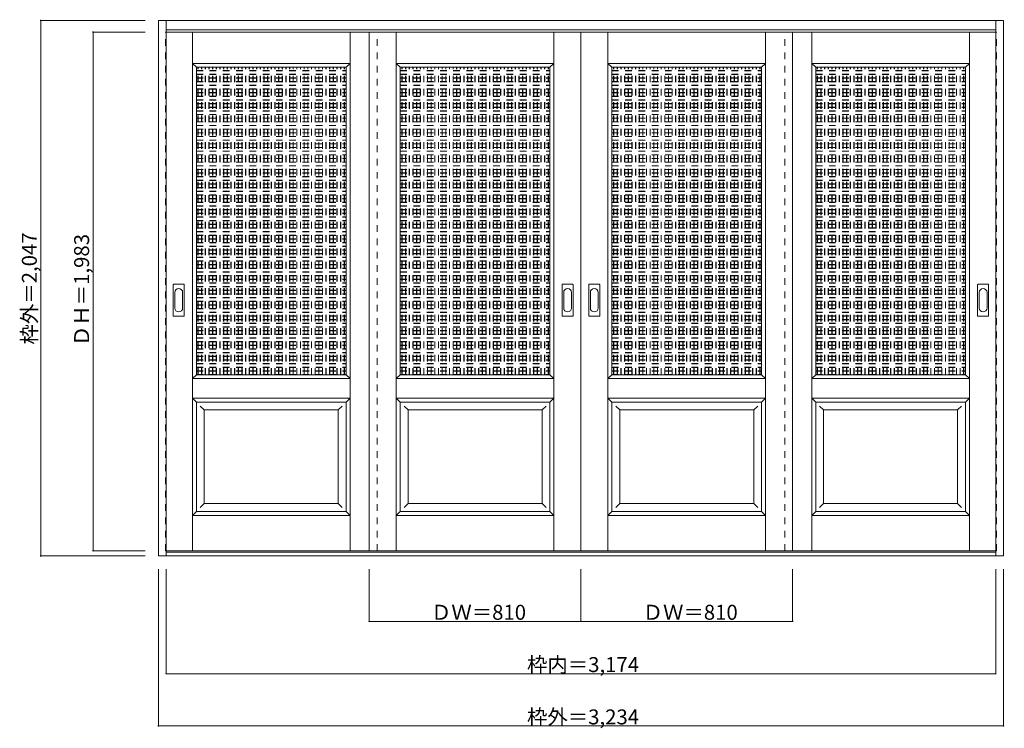
# Model space of a CAD drawing. Units: millimetres. Extents: x -2069 to 1699, y -1522 to 1187.
import ezdxf

# ---------------------------------------------------------------- set-up
doc = ezdxf.new("R2010")
doc.units = ezdxf.units.MM
doc.header["$LTSCALE"] = 30
doc.linetypes.add('JWW_DASHED1', pattern=[1.693333, 0.846667, -0.846667])
doc.layers.add('0-0', color=7, linetype='Continuous')
doc.layers.add('寸法', color=7, linetype='Continuous')

msp = doc.modelspace()

# ---------------------------------------------------------------- linework, layer by layer
at = {"layer": '0-0', "color": 92, "linetype": 'Continuous', "lineweight": 13}
for p, q in [((-1538.2, 1184), (1695.8, 1184)), ((-1538.2, -863), (-1538.2, 1184)), ((-1508.2, -863), (-1508.2, 1184)), ((1665.8, -863), (1665.8, 1184)), ((1695.8, -863), (1695.8, 1184)), ((-1508.2, 1148), (1665.8, 1148)), ((-1508.2, 1140), (78.8, 1140)), ((-731.2, -843), (-731.2, 1140)), ((78.8, -843), (78.8, 1140)), ((1665.8, 1140), (78.8, 1140)), ((888.8, -843), (888.8, 1140)), ((-1392.7, 1005), (-819.7, 1005)), ((-1392.7, -170), (-1392.7, 1005)), ((-819.7, -170), (-819.7, 1005)), ((-612.7, 1005), (-39.7, 1005)), ((-612.7, -170), (-612.7, 1005)), ((-39.7, -170), (-39.7, 1005)), ((197.3, 1005), (770.3, 1005)), ((197.3, -170), (197.3, 1005)), ((770.3, -170), (770.3, 1005)), ((977.3, 1005), (1550.3, 1005)), ((977.3, -170), (977.3, 1005)), ((1550.3, -170), (1550.3, 1005)), ((-1481.2, 55), (-1481.2, 174)), ((-1440.7, 175.5), (-1479.7, 175.5)), ((-1439.2, 55), (-1439.2, 174)), ((6.8, 55), (6.8, 174)), ((47.3, 175.5), (8.3, 175.5)), ((48.8, 55), (48.8, 174)), ((108.8, 55), (108.8, 174)), ((149.3, 175.5), (110.3, 175.5)), ((150.8, 55), (150.8, 174)), ((1596.8, 55), (1596.8, 174)), ((1637.3, 175.5), (1598.3, 175.5)), ((1638.8, 55), (1638.8, 174)), ((-1479.7, 53.5), (-1440.7, 53.5)), ((8.3, 53.5), (47.3, 53.5)), ((110.3, 53.5), (149.3, 53.5)), ((1598.3, 53.5), (1637.3, 53.5)), ((-1392.7, -170), (-819.7, -170)), ((-612.7, -170), (-39.7, -170)), ((197.3, -170), (770.3, -170)), ((977.3, -170), (1550.3, -170)), ((-1392.7, -275), (-819.7, -275)), ((-1392.7, -693), (-1392.7, -275)), ((-819.7, -693), (-819.7, -275)), ((-612.7, -275), (-39.7, -275)), ((-612.7, -693), (-612.7, -275)), ((-39.7, -693), (-39.7, -275)), ((197.3, -275), (770.3, -275)), ((197.3, -693), (197.3, -275)), ((770.3, -693), (770.3, -275)), ((977.3, -275), (1550.3, -275)), ((977.3, -693), (977.3, -275)), ((1550.3, -693), (1550.3, -275)), ((-1392.7, -693), (-819.7, -693)), ((-612.7, -693), (-39.7, -693)), ((197.3, -693), (770.3, -693)), ((977.3, -693), (1550.3, -693)), ((1695.8, -863), (-1538.2, -863)), ((-1508.2, -843), (78.8, -843)), ((1665.8, -848), (-1508.2, -848)), ((1665.8, -843), (78.8, -843))]:
    msp.add_line(p, q, dxfattribs=at)
at = {"layer": '0-0', "color": 120, "linetype": 'JWW_DASHED1', "lineweight": 5}
for p, q in [((-1511.2, -843), (-1511.2, 1140)), ((-1511.2, 1140), (-1508.2, 1140)), ((-701.2, -843), (-701.2, 1140)), ((858.8, -843), (858.8, 1140)), ((1668.8, 1140), (1665.8, 1140)), ((1668.8, -843), (1668.8, 1140)), ((-1392.7, 993), (-819.7, 993)), ((-1392.7, 992), (-819.7, 992)), ((-1386.7, -170), (-1386.7, 1005)), ((-1385.7, -170), (-1385.7, 1005)), ((-1372.7, -170), (-1372.7, 1005)), ((-1371.7, -170), (-1371.7, 1005)), ((-1358.7, -170), (-1358.7, 1005)), ((-1357.7, -170), (-1357.7, 1005)), ((-1344.7, -170), (-1344.7, 1005)), ((-1343.7, -170), (-1343.7, 1005)), ((-1330.7, -170), (-1330.7, 1005)), ((-1329.7, -170), (-1329.7, 1005)), ((-1316.7, -170), (-1316.7, 1005)), ((-1315.7, -170), (-1315.7, 1005)), ((-1302.7, -170), (-1302.7, 1005)), ((-1301.7, -170), (-1301.7, 1005)), ((-1288.7, -170), (-1288.7, 1005)), ((-1287.7, -170), (-1287.7, 1005)), ((-1274.7, -170), (-1274.7, 1005)), ((-1273.7, -170), (-1273.7, 1005)), ((-1260.7, -170), (-1260.7, 1005)), ((-1259.7, -170), (-1259.7, 1005)), ((-1246.7, -170), (-1246.7, 1005)), ((-1245.7, -170), (-1245.7, 1005)), ((-1232.7, -170), (-1232.7, 1005)), ((-1231.7, -170), (-1231.7, 1005)), ((-1218.7, -170), (-1218.7, 1005)), ((-1217.7, -170), (-1217.7, 1005)), ((-1204.7, -170), (-1204.7, 1005)), ((-1203.7, -170), (-1203.7, 1005)), ((-1190.7, -170), (-1190.7, 1005)), ((-1189.7, -170), (-1189.7, 1005)), ((-1176.7, -170), (-1176.7, 1005)), ((-1175.7, -170), (-1175.7, 1005)), ((-1162.7, -170), (-1162.7, 1005)), ((-1161.7, -170), (-1161.7, 1005)), ((-1148.7, -170), (-1148.7, 1005)), ((-1147.7, -170), (-1147.7, 1005)), ((-1134.7, -170), (-1134.7, 1005)), ((-1133.7, -170), (-1133.7, 1005)), ((-1120.7, -170), (-1120.7, 1005)), ((-1119.7, -170), (-1119.7, 1005)), ((-1106.7, -170), (-1106.7, 1005)), ((-1105.7, -170), (-1105.7, 1005)), ((-1092.7, -170), (-1092.7, 1005)), ((-1091.7, -170), (-1091.7, 1005)), ((-1078.7, -170), (-1078.7, 1005)), ((-1077.7, -170), (-1077.7, 1005)), ((-1064.7, -170), (-1064.7, 1005)), ((-1063.7, -170), (-1063.7, 1005)), ((-1050.7, -170), (-1050.7, 1005)), ((-1049.7, -170), (-1049.7, 1005)), ((-1036.7, -170), (-1036.7, 1005)), ((-1035.7, -170), (-1035.7, 1005)), ((-1022.7, -170), (-1022.7, 1005)), ((-1021.7, -170), (-1021.7, 1005)), ((-1008.7, -170), (-1008.7, 1005)), ((-1007.7, -170), (-1007.7, 1005)), ((-994.7, -170), (-994.7, 1005)), ((-993.7, -170), (-993.7, 1005)), ((-980.7, -170), (-980.7, 1005)), ((-979.7, -170), (-979.7, 1005)), ((-966.7, -170), (-966.7, 1005)), ((-965.7, -170), (-965.7, 1005)), ((-952.7, -170), (-952.7, 1005)), ((-951.7, -170), (-951.7, 1005)), ((-938.7, -170), (-938.7, 1005)), ((-937.7, -170), (-937.7, 1005)), ((-924.7, -170), (-924.7, 1005)), ((-923.7, -170), (-923.7, 1005)), ((-910.7, -170), (-910.7, 1005)), ((-909.7, -170), (-909.7, 1005)), ((-896.7, -170), (-896.7, 1005)), ((-895.7, -170), (-895.7, 1005)), ((-882.7, -170), (-882.7, 1005)), ((-881.7, -170), (-881.7, 1005)), ((-868.7, -170), (-868.7, 1005)), ((-867.7, -170), (-867.7, 1005)), ((-854.7, -170), (-854.7, 1005)), ((-853.7, -170), (-853.7, 1005)), ((-840.7, -170), (-840.7, 1005)), ((-839.7, -170), (-839.7, 1005)), ((-826.7, -170), (-826.7, 1005)), ((-825.7, -170), (-825.7, 1005)), ((-612.7, 993), (-39.7, 993)), ((-612.7, 992), (-39.7, 992)), ((-606.7, -170), (-606.7, 1005)), ((-605.7, -170), (-605.7, 1005)), ((-592.7, -170), (-592.7, 1005)), ((-591.7, -170), (-591.7, 1005)), ((-578.7, -170), (-578.7, 1005)), ((-577.7, -170), (-577.7, 1005)), ((-564.7, -170), (-564.7, 1005)), ((-563.7, -170), (-563.7, 1005)), ((-550.7, -170), (-550.7, 1005)), ((-549.7, -170), (-549.7, 1005)), ((-536.7, -170), (-536.7, 1005)), ((-535.7, -170), (-535.7, 1005)), ((-522.7, -170), (-522.7, 1005)), ((-521.7, -170), (-521.7, 1005)), ((-508.7, -170), (-508.7, 1005)), ((-507.7, -170), (-507.7, 1005)), ((-494.7, -170), (-494.7, 1005)), ((-493.7, -170), (-493.7, 1005)), ((-480.7, -170), (-480.7, 1005)), ((-479.7, -170), (-479.7, 1005)), ((-466.7, -170), (-466.7, 1005)), ((-465.7, -170), (-465.7, 1005)), ((-452.7, -170), (-452.7, 1005)), ((-451.7, -170), (-451.7, 1005)), ((-438.7, -170), (-438.7, 1005)), ((-437.7, -170), (-437.7, 1005)), ((-424.7, -170), (-424.7, 1005)), ((-423.7, -170), (-423.7, 1005)), ((-410.7, -170), (-410.7, 1005)), ((-409.7, -170), (-409.7, 1005)), ((-396.7, -170), (-396.7, 1005)), ((-395.7, -170), (-395.7, 1005)), ((-382.7, -170), (-382.7, 1005)), ((-381.7, -170), (-381.7, 1005)), ((-368.7, -170), (-368.7, 1005)), ((-367.7, -170), (-367.7, 1005)), ((-354.7, -170), (-354.7, 1005)), ((-353.7, -170), (-353.7, 1005)), ((-340.7, -170), (-340.7, 1005)), ((-339.7, -170), (-339.7, 1005)), ((-326.7, -170), (-326.7, 1005)), ((-325.7, -170), (-325.7, 1005)), ((-312.7, -170), (-312.7, 1005)), ((-311.7, -170), (-311.7, 1005)), ((-298.7, -170), (-298.7, 1005)), ((-297.7, -170), (-297.7, 1005)), ((-284.7, -170), (-284.7, 1005)), ((-283.7, -170), (-283.7, 1005)), ((-270.7, -170), (-270.7, 1005)), ((-269.7, -170), (-269.7, 1005)), ((-256.7, -170), (-256.7, 1005)), ((-255.7, -170), (-255.7, 1005)), ((-242.7, -170), (-242.7, 1005)), ((-241.7, -170), (-241.7, 1005)), ((-228.7, -170), (-228.7, 1005)), ((-227.7, -170), (-227.7, 1005)), ((-214.7, -170), (-214.7, 1005)), ((-213.7, -170), (-213.7, 1005)), ((-200.7, -170), (-200.7, 1005)), ((-199.7, -170), (-199.7, 1005)), ((-186.7, -170), (-186.7, 1005)), ((-185.7, -170), (-185.7, 1005)), ((-172.7, -170), (-172.7, 1005)), ((-171.7, -170), (-171.7, 1005)), ((-158.7, -170), (-158.7, 1005)), ((-157.7, -170), (-157.7, 1005)), ((-144.7, -170), (-144.7, 1005)), ((-143.7, -170), (-143.7, 1005)), ((-130.7, -170), (-130.7, 1005)), ((-129.7, -170), (-129.7, 1005)), ((-116.7, -170), (-116.7, 1005)), ((-115.7, -170), (-115.7, 1005)), ((-102.7, -170), (-102.7, 1005)), ((-101.7, -170), (-101.7, 1005)), ((-88.7, -170), (-88.7, 1005)), ((-87.7, -170), (-87.7, 1005)), ((-74.7, -170), (-74.7, 1005)), ((-73.7, -170), (-73.7, 1005)), ((-60.7, -170), (-60.7, 1005)), ((-59.7, -170), (-59.7, 1005)), ((-46.7, -170), (-46.7, 1005)), ((-45.7, -170), (-45.7, 1005)), ((197.3, 993), (770.3, 993)), ((197.3, 992), (770.3, 992)), ((203.3, -170), (203.3, 1005)), ((204.3, -170), (204.3, 1005)), ((217.3, -170), (217.3, 1005)), ((218.3, -170), (218.3, 1005)), ((231.3, -170), (231.3, 1005)), ((232.3, -170), (232.3, 1005)), ((245.3, -170), (245.3, 1005)), ((246.3, -170), (246.3, 1005)), ((259.3, -170), (259.3, 1005)), ((260.3, -170), (260.3, 1005)), ((273.3, -170), (273.3, 1005)), ((274.3, -170), (274.3, 1005)), ((287.3, -170), (287.3, 1005)), ((288.3, -170), (288.3, 1005)), ((301.3, -170), (301.3, 1005)), ((302.3, -170), (302.3, 1005)), ((315.3, -170), (315.3, 1005)), ((316.3, -170), (316.3, 1005)), ((329.3, -170), (329.3, 1005)), ((330.3, -170), (330.3, 1005)), ((343.3, -170), (343.3, 1005)), ((344.3, -170), (344.3, 1005)), ((357.3, -170), (357.3, 1005)), ((358.3, -170), (358.3, 1005)), ((371.3, -170), (371.3, 1005)), ((372.3, -170), (372.3, 1005)), ((385.3, -170), (385.3, 1005)), ((386.3, -170), (386.3, 1005)), ((399.3, -170), (399.3, 1005)), ((400.3, -170), (400.3, 1005)), ((413.3, -170), (413.3, 1005)), ((414.3, -170), (414.3, 1005)), ((427.3, -170), (427.3, 1005)), ((428.3, -170), (428.3, 1005)), ((441.3, -170), (441.3, 1005)), ((442.3, -170), (442.3, 1005)), ((455.3, -170), (455.3, 1005)), ((456.3, -170), (456.3, 1005)), ((469.3, -170), (469.3, 1005)), ((470.3, -170), (470.3, 1005)), ((483.3, -170), (483.3, 1005)), ((484.3, -170), (484.3, 1005)), ((497.3, -170), (497.3, 1005)), ((498.3, -170), (498.3, 1005)), ((511.3, -170), (511.3, 1005)), ((512.3, -170), (512.3, 1005)), ((525.3, -170), (525.3, 1005)), ((526.3, -170), (526.3, 1005)), ((539.3, -170), (539.3, 1005)), ((540.3, -170), (540.3, 1005)), ((553.3, -170), (553.3, 1005)), ((554.3, -170), (554.3, 1005)), ((567.3, -170), (567.3, 1005)), ((568.3, -170), (568.3, 1005)), ((581.3, -170), (581.3, 1005)), ((582.3, -170), (582.3, 1005)), ((595.3, -170), (595.3, 1005)), ((596.3, -170), (596.3, 1005)), ((609.3, -170), (609.3, 1005)), ((610.3, -170), (610.3, 1005)), ((623.3, -170), (623.3, 1005)), ((624.3, -170), (624.3, 1005)), ((637.3, -170), (637.3, 1005)), ((638.3, -170), (638.3, 1005)), ((651.3, -170), (651.3, 1005)), ((652.3, -170), (652.3, 1005)), ((665.3, -170), (665.3, 1005)), ((666.3, -170), (666.3, 1005)), ((679.3, -170), (679.3, 1005)), ((680.3, -170), (680.3, 1005)), ((693.3, -170), (693.3, 1005)), ((694.3, -170), (694.3, 1005)), ((707.3, -170), (707.3, 1005)), ((708.3, -170), (708.3, 1005)), ((721.3, -170), (721.3, 1005)), ((722.3, -170), (722.3, 1005)), ((735.3, -170), (735.3, 1005)), ((736.3, -170), (736.3, 1005)), ((749.3, -170), (749.3, 1005)), ((750.3, -170), (750.3, 1005)), ((763.3, -170), (763.3, 1005)), ((764.3, -170), (764.3, 1005)), ((977.3, 993), (1550.3, 993)), ((977.3, 992), (1550.3, 992)), ((983.3, -170), (983.3, 1005)), ((984.3, -170), (984.3, 1005)), ((997.3, -170), (997.3, 1005)), ((998.3, -170), (998.3, 1005)), ((1011.3, -170), (1011.3, 1005)), ((1012.3, -170), (1012.3, 1005)), ((1025.3, -170), (1025.3, 1005)), ((1026.3, -170), (1026.3, 1005)), ((1039.3, -170), (1039.3, 1005)), ((1040.3, -170), (1040.3, 1005)), ((1053.3, -170), (1053.3, 1005)), ((1054.3, -170), (1054.3, 1005)), ((1067.3, -170), (1067.3, 1005)), ((1068.3, -170), (1068.3, 1005)), ((1081.3, -170), (1081.3, 1005)), ((1082.3, -170), (1082.3, 1005)), ((1095.3, -170), (1095.3, 1005)), ((1096.3, -170), (1096.3, 1005)), ((1109.3, -170), (1109.3, 1005)), ((1110.3, -170), (1110.3, 1005)), ((1123.3, -170), (1123.3, 1005)), ((1124.3, -170), (1124.3, 1005)), ((1137.3, -170), (1137.3, 1005)), ((1138.3, -170), (1138.3, 1005)), ((1151.3, -170), (1151.3, 1005)), ((1152.3, -170), (1152.3, 1005)), ((1165.3, -170), (1165.3, 1005)), ((1166.3, -170), (1166.3, 1005)), ((1179.3, -170), (1179.3, 1005)), ((1180.3, -170), (1180.3, 1005)), ((1193.3, -170), (1193.3, 1005)), ((1194.3, -170), (1194.3, 1005)), ((1207.3, -170), (1207.3, 1005)), ((1208.3, -170), (1208.3, 1005)), ((1221.3, -170), (1221.3, 1005)), ((1222.3, -170), (1222.3, 1005)), ((1235.3, -170), (1235.3, 1005)), ((1236.3, -170), (1236.3, 1005)), ((1249.3, -170), (1249.3, 1005)), ((1250.3, -170), (1250.3, 1005)), ((1263.3, -170), (1263.3, 1005)), ((1264.3, -170), (1264.3, 1005)), ((1277.3, -170), (1277.3, 1005)), ((1278.3, -170), (1278.3, 1005)), ((1291.3, -170), (1291.3, 1005)), ((1292.3, -170), (1292.3, 1005)), ((1305.3, -170), (1305.3, 1005)), ((1306.3, -170), (1306.3, 1005)), ((1319.3, -170), (1319.3, 1005)), ((1320.3, -170), (1320.3, 1005)), ((1333.3, -170), (1333.3, 1005)), ((1334.3, -170), (1334.3, 1005)), ((1347.3, -170), (1347.3, 1005)), ((1348.3, -170), (1348.3, 1005)), ((1361.3, -170), (1361.3, 1005)), ((1362.3, -170), (1362.3, 1005)), ((1375.3, -170), (1375.3, 1005)), ((1376.3, -170), (1376.3, 1005)), ((1389.3, -170), (1389.3, 1005)), ((1390.3, -170), (1390.3, 1005)), ((1403.3, -170), (1403.3, 1005)), ((1404.3, -170), (1404.3, 1005)), ((1417.3, -170), (1417.3, 1005)), ((1418.3, -170), (1418.3, 1005)), ((1431.3, -170), (1431.3, 1005)), ((1432.3, -170), (1432.3, 1005)), ((1445.3, -170), (1445.3, 1005)), ((1446.3, -170), (1446.3, 1005)), ((1459.3, -170), (1459.3, 1005)), ((1460.3, -170), (1460.3, 1005)), ((1473.3, -170), (1473.3, 1005)), ((1474.3, -170), (1474.3, 1005)), ((1487.3, -170), (1487.3, 1005)), ((1488.3, -170), (1488.3, 1005)), ((1501.3, -170), (1501.3, 1005)), ((1502.3, -170), (1502.3, 1005)), ((1515.3, -170), (1515.3, 1005)), ((1516.3, -170), (1516.3, 1005)), ((1529.3, -170), (1529.3, 1005)), ((1530.3, -170), (1530.3, 1005)), ((1543.3, -170), (1543.3, 1005)), ((1544.3, -170), (1544.3, 1005)), ((-1392.7, 979), (-819.7, 979)), ((-1392.7, 978), (-819.7, 978)), ((-1392.7, 965), (-819.7, 965)), ((-1392.7, 964), (-819.7, 964)), ((-1392.7, 951), (-819.7, 951)), ((-1392.7, 950), (-819.7, 950)), ((-612.7, 979), (-39.7, 979)), ((-612.7, 978), (-39.7, 978)), ((-612.7, 965), (-39.7, 965)), ((-612.7, 964), (-39.7, 964)), ((-612.7, 951), (-39.7, 951)), ((-612.7, 950), (-39.7, 950)), ((197.3, 979), (770.3, 979)), ((197.3, 978), (770.3, 978)), ((197.3, 965), (770.3, 965)), ((197.3, 964), (770.3, 964)), ((197.3, 951), (770.3, 951)), ((197.3, 950), (770.3, 950)), ((977.3, 979), (1550.3, 979)), ((977.3, 978), (1550.3, 978)), ((977.3, 965), (1550.3, 965)), ((977.3, 964), (1550.3, 964)), ((977.3, 951), (1550.3, 951)), ((977.3, 950), (1550.3, 950)), ((-1392.7, 937), (-819.7, 937)), ((-1392.7, 936), (-819.7, 936)), ((-1392.7, 923), (-819.7, 923)), ((-1392.7, 922), (-819.7, 922)), ((-1392.7, 909), (-819.7, 909)), ((-1392.7, 908), (-819.7, 908)), ((-612.7, 937), (-39.7, 937)), ((-612.7, 936), (-39.7, 936)), ((-612.7, 923), (-39.7, 923)), ((-612.7, 922), (-39.7, 922)), ((-612.7, 909), (-39.7, 909)), ((-612.7, 908), (-39.7, 908)), ((197.3, 937), (770.3, 937)), ((197.3, 936), (770.3, 936)), ((197.3, 923), (770.3, 923)), ((197.3, 922), (770.3, 922)), ((197.3, 909), (770.3, 909)), ((197.3, 908), (770.3, 908)), ((977.3, 937), (1550.3, 937)), ((977.3, 936), (1550.3, 936)), ((977.3, 923), (1550.3, 923)), ((977.3, 922), (1550.3, 922)), ((977.3, 909), (1550.3, 909)), ((977.3, 908), (1550.3, 908)), ((-1392.7, 895), (-819.7, 895)), ((-1392.7, 894), (-819.7, 894)), ((-1392.7, 881), (-819.7, 881)), ((-1392.7, 880), (-819.7, 880)), ((-1392.7, 867), (-819.7, 867)), ((-612.7, 895), (-39.7, 895)), ((-612.7, 894), (-39.7, 894)), ((-612.7, 881), (-39.7, 881)), ((-612.7, 880), (-39.7, 880)), ((-612.7, 867), (-39.7, 867)), ((197.3, 895), (770.3, 895)), ((197.3, 894), (770.3, 894)), ((197.3, 881), (770.3, 881)), ((197.3, 880), (770.3, 880)), ((197.3, 867), (770.3, 867)), ((977.3, 895), (1550.3, 895)), ((977.3, 894), (1550.3, 894)), ((977.3, 881), (1550.3, 881)), ((977.3, 880), (1550.3, 880)), ((977.3, 867), (1550.3, 867)), ((-1392.7, 866), (-819.7, 866)), ((-1392.7, 853), (-819.7, 853)), ((-1392.7, 852), (-819.7, 852)), ((-1392.7, 839), (-819.7, 839)), ((-1392.7, 838), (-819.7, 838)), ((-612.7, 866), (-39.7, 866)), ((-612.7, 853), (-39.7, 853)), ((-612.7, 852), (-39.7, 852)), ((-612.7, 839), (-39.7, 839)), ((-612.7, 838), (-39.7, 838)), ((197.3, 866), (770.3, 866)), ((197.3, 853), (770.3, 853)), ((197.3, 852), (770.3, 852)), ((197.3, 839), (770.3, 839)), ((197.3, 838), (770.3, 838)), ((977.3, 866), (1550.3, 866)), ((977.3, 853), (1550.3, 853)), ((977.3, 852), (1550.3, 852)), ((977.3, 839), (1550.3, 839)), ((977.3, 838), (1550.3, 838)), ((-1392.7, 825), (-819.7, 825)), ((-1392.7, 824), (-819.7, 824)), ((-1392.7, 811), (-819.7, 811)), ((-1392.7, 810), (-819.7, 810)), ((-1392.7, 797), (-819.7, 797)), ((-1392.7, 796), (-819.7, 796)), ((-612.7, 825), (-39.7, 825)), ((-612.7, 824), (-39.7, 824)), ((-612.7, 811), (-39.7, 811)), ((-612.7, 810), (-39.7, 810)), ((-612.7, 797), (-39.7, 797)), ((-612.7, 796), (-39.7, 796)), ((197.3, 825), (770.3, 825)), ((197.3, 824), (770.3, 824)), ((197.3, 811), (770.3, 811)), ((197.3, 810), (770.3, 810)), ((197.3, 797), (770.3, 797)), ((197.3, 796), (770.3, 796)), ((977.3, 825), (1550.3, 825)), ((977.3, 824), (1550.3, 824)), ((977.3, 811), (1550.3, 811)), ((977.3, 810), (1550.3, 810)), ((977.3, 797), (1550.3, 797)), ((977.3, 796), (1550.3, 796)), ((-1392.7, 783), (-819.7, 783)), ((-1392.7, 782), (-819.7, 782)), ((-1392.7, 769), (-819.7, 769)), ((-1392.7, 768), (-819.7, 768)), ((-1392.7, 755), (-819.7, 755)), ((-1392.7, 754), (-819.7, 754)), ((-612.7, 783), (-39.7, 783)), ((-612.7, 782), (-39.7, 782)), ((-612.7, 769), (-39.7, 769)), ((-612.7, 768), (-39.7, 768)), ((-612.7, 755), (-39.7, 755)), ((-612.7, 754), (-39.7, 754)), ((197.3, 783), (770.3, 783)), ((197.3, 782), (770.3, 782)), ((197.3, 769), (770.3, 769)), ((197.3, 768), (770.3, 768)), ((197.3, 755), (770.3, 755)), ((197.3, 754), (770.3, 754)), ((977.3, 783), (1550.3, 783)), ((977.3, 782), (1550.3, 782)), ((977.3, 769), (1550.3, 769)), ((977.3, 768), (1550.3, 768)), ((977.3, 755), (1550.3, 755)), ((977.3, 754), (1550.3, 754)), ((-1392.7, 741), (-819.7, 741)), ((-1392.7, 740), (-819.7, 740)), ((-1392.7, 727), (-819.7, 727)), ((-1392.7, 726), (-819.7, 726)), ((-612.7, 741), (-39.7, 741)), ((-612.7, 740), (-39.7, 740)), ((-612.7, 727), (-39.7, 727)), ((-612.7, 726), (-39.7, 726)), ((197.3, 741), (770.3, 741)), ((197.3, 740), (770.3, 740)), ((197.3, 727), (770.3, 727)), ((197.3, 726), (770.3, 726)), ((977.3, 741), (1550.3, 741)), ((977.3, 740), (1550.3, 740)), ((977.3, 727), (1550.3, 727)), ((977.3, 726), (1550.3, 726)), ((-1392.7, 713), (-819.7, 713)), ((-1392.7, 712), (-819.7, 712)), ((-1392.7, 699), (-819.7, 699)), ((-1392.7, 698), (-819.7, 698)), ((-1392.7, 685), (-819.7, 685)), ((-1392.7, 684), (-819.7, 684)), ((-612.7, 713), (-39.7, 713)), ((-612.7, 712), (-39.7, 712)), ((-612.7, 699), (-39.7, 699)), ((-612.7, 698), (-39.7, 698)), ((-612.7, 685), (-39.7, 685)), ((-612.7, 684), (-39.7, 684)), ((197.3, 713), (770.3, 713)), ((197.3, 712), (770.3, 712)), ((197.3, 699), (770.3, 699)), ((197.3, 698), (770.3, 698)), ((197.3, 685), (770.3, 685)), ((197.3, 684), (770.3, 684)), ((977.3, 713), (1550.3, 713)), ((977.3, 712), (1550.3, 712)), ((977.3, 699), (1550.3, 699)), ((977.3, 698), (1550.3, 698)), ((977.3, 685), (1550.3, 685)), ((977.3, 684), (1550.3, 684)), ((-1392.7, 671), (-819.7, 671)), ((-1392.7, 670), (-819.7, 670)), ((-1392.7, 657), (-819.7, 657)), ((-1392.7, 656), (-819.7, 656)), ((-1392.7, 643), (-819.7, 643)), ((-1392.7, 642), (-819.7, 642)), ((-612.7, 671), (-39.7, 671)), ((-612.7, 670), (-39.7, 670)), ((-612.7, 657), (-39.7, 657)), ((-612.7, 656), (-39.7, 656)), ((-612.7, 643), (-39.7, 643)), ((-612.7, 642), (-39.7, 642)), ((197.3, 671), (770.3, 671)), ((197.3, 670), (770.3, 670)), ((197.3, 657), (770.3, 657)), ((197.3, 656), (770.3, 656)), ((197.3, 643), (770.3, 643)), ((197.3, 642), (770.3, 642)), ((977.3, 671), (1550.3, 671)), ((977.3, 670), (1550.3, 670)), ((977.3, 657), (1550.3, 657)), ((977.3, 656), (1550.3, 656)), ((977.3, 643), (1550.3, 643)), ((977.3, 642), (1550.3, 642)), ((-1392.7, 629), (-819.7, 629)), ((-1392.7, 628), (-819.7, 628)), ((-1392.7, 615), (-819.7, 615)), ((-1392.7, 614), (-819.7, 614)), ((-612.7, 629), (-39.7, 629)), ((-612.7, 628), (-39.7, 628)), ((-612.7, 615), (-39.7, 615)), ((-612.7, 614), (-39.7, 614)), ((197.3, 629), (770.3, 629)), ((197.3, 628), (770.3, 628)), ((197.3, 615), (770.3, 615)), ((197.3, 614), (770.3, 614)), ((977.3, 629), (1550.3, 629)), ((977.3, 628), (1550.3, 628)), ((977.3, 615), (1550.3, 615)), ((977.3, 614), (1550.3, 614)), ((-1392.7, 601), (-819.7, 601)), ((-1392.7, 600), (-819.7, 600)), ((-1392.7, 587), (-819.7, 587)), ((-1392.7, 586), (-819.7, 586)), ((-1392.7, 573), (-819.7, 573)), ((-1392.7, 572), (-819.7, 572)), ((-612.7, 601), (-39.7, 601)), ((-612.7, 600), (-39.7, 600)), ((-612.7, 587), (-39.7, 587)), ((-612.7, 586), (-39.7, 586)), ((-612.7, 573), (-39.7, 573)), ((-612.7, 572), (-39.7, 572)), ((197.3, 601), (770.3, 601)), ((197.3, 600), (770.3, 600)), ((197.3, 587), (770.3, 587)), ((197.3, 586), (770.3, 586)), ((197.3, 573), (770.3, 573)), ((197.3, 572), (770.3, 572)), ((977.3, 601), (1550.3, 601)), ((977.3, 600), (1550.3, 600)), ((977.3, 587), (1550.3, 587)), ((977.3, 586), (1550.3, 586)), ((977.3, 573), (1550.3, 573)), ((977.3, 572), (1550.3, 572)), ((-1392.7, 559), (-819.7, 559)), ((-1392.7, 558), (-819.7, 558)), ((-1392.7, 545), (-819.7, 545)), ((-1392.7, 544), (-819.7, 544)), ((-1392.7, 531), (-819.7, 531)), ((-1392.7, 530), (-819.7, 530)), ((-612.7, 559), (-39.7, 559)), ((-612.7, 558), (-39.7, 558)), ((-612.7, 545), (-39.7, 545)), ((-612.7, 544), (-39.7, 544)), ((-612.7, 531), (-39.7, 531)), ((-612.7, 530), (-39.7, 530)), ((197.3, 559), (770.3, 559)), ((197.3, 558), (770.3, 558)), ((197.3, 545), (770.3, 545)), ((197.3, 544), (770.3, 544)), ((197.3, 531), (770.3, 531)), ((197.3, 530), (770.3, 530)), ((977.3, 559), (1550.3, 559)), ((977.3, 558), (1550.3, 558)), ((977.3, 545), (1550.3, 545)), ((977.3, 544), (1550.3, 544)), ((977.3, 531), (1550.3, 531)), ((977.3, 530), (1550.3, 530)), ((-1392.7, 517), (-819.7, 517)), ((-1392.7, 516), (-819.7, 516)), ((-1392.7, 503), (-819.7, 503)), ((-1392.7, 502), (-819.7, 502)), ((-612.7, 517), (-39.7, 517)), ((-612.7, 516), (-39.7, 516)), ((-612.7, 503), (-39.7, 503)), ((-612.7, 502), (-39.7, 502)), ((197.3, 517), (770.3, 517)), ((197.3, 516), (770.3, 516)), ((197.3, 503), (770.3, 503)), ((197.3, 502), (770.3, 502)), ((977.3, 517), (1550.3, 517)), ((977.3, 516), (1550.3, 516)), ((977.3, 503), (1550.3, 503)), ((977.3, 502), (1550.3, 502)), ((-1392.7, 489), (-819.7, 489)), ((-1392.7, 488), (-819.7, 488)), ((-1392.7, 475), (-819.7, 475)), ((-1392.7, 474), (-819.7, 474)), ((-1392.7, 461), (-819.7, 461)), ((-1392.7, 460), (-819.7, 460)), ((-612.7, 489), (-39.7, 489)), ((-612.7, 488), (-39.7, 488)), ((-612.7, 475), (-39.7, 475)), ((-612.7, 474), (-39.7, 474)), ((-612.7, 461), (-39.7, 461)), ((-612.7, 460), (-39.7, 460)), ((197.3, 489), (770.3, 489)), ((197.3, 488), (770.3, 488)), ((197.3, 475), (770.3, 475)), ((197.3, 474), (770.3, 474)), ((197.3, 461), (770.3, 461)), ((197.3, 460), (770.3, 460)), ((977.3, 489), (1550.3, 489)), ((977.3, 488), (1550.3, 488)), ((977.3, 475), (1550.3, 475)), ((977.3, 474), (1550.3, 474)), ((977.3, 461), (1550.3, 461)), ((977.3, 460), (1550.3, 460)), ((-1392.7, 447), (-819.7, 447)), ((-1392.7, 446), (-819.7, 446)), ((-1392.7, 433), (-819.7, 433)), ((-1392.7, 432), (-819.7, 432)), ((-1392.7, 419), (-819.7, 419)), ((-1392.7, 418), (-819.7, 418)), ((-612.7, 447), (-39.7, 447)), ((-612.7, 446), (-39.7, 446)), ((-612.7, 433), (-39.7, 433)), ((-612.7, 432), (-39.7, 432)), ((-612.7, 419), (-39.7, 419)), ((-612.7, 418), (-39.7, 418)), ((197.3, 447), (770.3, 447)), ((197.3, 446), (770.3, 446)), ((197.3, 433), (770.3, 433)), ((197.3, 432), (770.3, 432)), ((197.3, 419), (770.3, 419)), ((197.3, 418), (770.3, 418)), ((977.3, 447), (1550.3, 447)), ((977.3, 446), (1550.3, 446)), ((977.3, 433), (1550.3, 433)), ((977.3, 432), (1550.3, 432)), ((977.3, 419), (1550.3, 419)), ((977.3, 418), (1550.3, 418)), ((-1392.7, 405), (-819.7, 405)), ((-1392.7, 404), (-819.7, 404)), ((-1392.7, 391), (-819.7, 391)), ((-1392.7, 390), (-819.7, 390)), ((-1392.7, 377), (-819.7, 377)), ((-612.7, 405), (-39.7, 405)), ((-612.7, 404), (-39.7, 404)), ((-612.7, 391), (-39.7, 391)), ((-612.7, 390), (-39.7, 390)), ((-612.7, 377), (-39.7, 377)), ((197.3, 405), (770.3, 405)), ((197.3, 404), (770.3, 404)), ((197.3, 391), (770.3, 391)), ((197.3, 390), (770.3, 390)), ((197.3, 377), (770.3, 377)), ((977.3, 405), (1550.3, 405)), ((977.3, 404), (1550.3, 404)), ((977.3, 391), (1550.3, 391)), ((977.3, 390), (1550.3, 390)), ((977.3, 377), (1550.3, 377)), ((-1392.7, 376), (-819.7, 376)), ((-1392.7, 363), (-819.7, 363)), ((-1392.7, 362), (-819.7, 362)), ((-1392.7, 349), (-819.7, 349)), ((-1392.7, 348), (-819.7, 348)), ((-612.7, 376), (-39.7, 376)), ((-612.7, 363), (-39.7, 363)), ((-612.7, 362), (-39.7, 362)), ((-612.7, 349), (-39.7, 349)), ((-612.7, 348), (-39.7, 348)), ((197.3, 376), (770.3, 376)), ((197.3, 363), (770.3, 363)), ((197.3, 362), (770.3, 362)), ((197.3, 349), (770.3, 349)), ((197.3, 348), (770.3, 348)), ((977.3, 376), (1550.3, 376)), ((977.3, 363), (1550.3, 363)), ((977.3, 362), (1550.3, 362)), ((977.3, 349), (1550.3, 349)), ((977.3, 348), (1550.3, 348)), ((-1392.7, 335), (-819.7, 335)), ((-1392.7, 334), (-819.7, 334)), ((-1392.7, 321), (-819.7, 321)), ((-1392.7, 320), (-819.7, 320)), ((-1392.7, 307), (-819.7, 307)), ((-1392.7, 306), (-819.7, 306)), ((-612.7, 335), (-39.7, 335)), ((-612.7, 334), (-39.7, 334)), ((-612.7, 321), (-39.7, 321)), ((-612.7, 320), (-39.7, 320)), ((-612.7, 307), (-39.7, 307)), ((-612.7, 306), (-39.7, 306)), ((197.3, 335), (770.3, 335)), ((197.3, 334), (770.3, 334)), ((197.3, 321), (770.3, 321)), ((197.3, 320), (770.3, 320)), ((197.3, 307), (770.3, 307)), ((197.3, 306), (770.3, 306)), ((977.3, 335), (1550.3, 335)), ((977.3, 334), (1550.3, 334)), ((977.3, 321), (1550.3, 321)), ((977.3, 320), (1550.3, 320)), ((977.3, 307), (1550.3, 307)), ((977.3, 306), (1550.3, 306)), ((-1392.7, 293), (-819.7, 293)), ((-1392.7, 292), (-819.7, 292)), ((-1392.7, 279), (-819.7, 279)), ((-1392.7, 278), (-819.7, 278)), ((-1392.7, 265), (-819.7, 265)), ((-1392.7, 264), (-819.7, 264)), ((-612.7, 293), (-39.7, 293)), ((-612.7, 292), (-39.7, 292)), ((-612.7, 279), (-39.7, 279)), ((-612.7, 278), (-39.7, 278)), ((-612.7, 265), (-39.7, 265)), ((-612.7, 264), (-39.7, 264)), ((197.3, 293), (770.3, 293)), ((197.3, 292), (770.3, 292)), ((197.3, 279), (770.3, 279)), ((197.3, 278), (770.3, 278)), ((197.3, 265), (770.3, 265)), ((197.3, 264), (770.3, 264)), ((977.3, 293), (1550.3, 293)), ((977.3, 292), (1550.3, 292)), ((977.3, 279), (1550.3, 279)), ((977.3, 278), (1550.3, 278)), ((977.3, 265), (1550.3, 265)), ((977.3, 264), (1550.3, 264)), ((-1392.7, 251), (-819.7, 251)), ((-1392.7, 250), (-819.7, 250)), ((-1392.7, 237), (-819.7, 237)), ((-1392.7, 236), (-819.7, 236)), ((-612.7, 251), (-39.7, 251)), ((-612.7, 250), (-39.7, 250)), ((-612.7, 237), (-39.7, 237)), ((-612.7, 236), (-39.7, 236)), ((197.3, 251), (770.3, 251)), ((197.3, 250), (770.3, 250)), ((197.3, 237), (770.3, 237)), ((197.3, 236), (770.3, 236)), ((977.3, 251), (1550.3, 251)), ((977.3, 250), (1550.3, 250)), ((977.3, 237), (1550.3, 237)), ((977.3, 236), (1550.3, 236)), ((-1392.7, 223), (-819.7, 223)), ((-1392.7, 222), (-819.7, 222)), ((-1392.7, 209), (-819.7, 209)), ((-1392.7, 208), (-819.7, 208)), ((-1392.7, 195), (-819.7, 195)), ((-1392.7, 194), (-819.7, 194)), ((-612.7, 223), (-39.7, 223)), ((-612.7, 222), (-39.7, 222)), ((-612.7, 209), (-39.7, 209)), ((-612.7, 208), (-39.7, 208)), ((-612.7, 195), (-39.7, 195)), ((-612.7, 194), (-39.7, 194)), ((197.3, 223), (770.3, 223)), ((197.3, 222), (770.3, 222)), ((197.3, 209), (770.3, 209)), ((197.3, 208), (770.3, 208)), ((197.3, 195), (770.3, 195)), ((197.3, 194), (770.3, 194)), ((977.3, 223), (1550.3, 223)), ((977.3, 222), (1550.3, 222)), ((977.3, 209), (1550.3, 209)), ((977.3, 208), (1550.3, 208)), ((977.3, 195), (1550.3, 195)), ((977.3, 194), (1550.3, 194)), ((-1392.7, 181), (-819.7, 181)), ((-1392.7, 180), (-819.7, 180)), ((-1392.7, 167), (-819.7, 167)), ((-1392.7, 166), (-819.7, 166)), ((-1392.7, 153), (-819.7, 153)), ((-1392.7, 152), (-819.7, 152)), ((-612.7, 181), (-39.7, 181)), ((-612.7, 180), (-39.7, 180)), ((-612.7, 167), (-39.7, 167)), ((-612.7, 166), (-39.7, 166)), ((-612.7, 153), (-39.7, 153)), ((-612.7, 152), (-39.7, 152)), ((197.3, 181), (770.3, 181)), ((197.3, 180), (770.3, 180)), ((197.3, 167), (770.3, 167)), ((197.3, 166), (770.3, 166)), ((197.3, 153), (770.3, 153)), ((197.3, 152), (770.3, 152)), ((977.3, 181), (1550.3, 181)), ((977.3, 180), (1550.3, 180)), ((977.3, 167), (1550.3, 167)), ((977.3, 166), (1550.3, 166)), ((977.3, 153), (1550.3, 153)), ((977.3, 152), (1550.3, 152)), ((-1392.7, 139), (-819.7, 139)), ((-1392.7, 138), (-819.7, 138)), ((-1392.7, 125), (-819.7, 125)), ((-1392.7, 124), (-819.7, 124)), ((-612.7, 139), (-39.7, 139)), ((-612.7, 138), (-39.7, 138)), ((-612.7, 125), (-39.7, 125)), ((-612.7, 124), (-39.7, 124)), ((197.3, 139), (770.3, 139)), ((197.3, 138), (770.3, 138)), ((197.3, 125), (770.3, 125)), ((197.3, 124), (770.3, 124)), ((977.3, 139), (1550.3, 139)), ((977.3, 138), (1550.3, 138)), ((977.3, 125), (1550.3, 125)), ((977.3, 124), (1550.3, 124)), ((-1392.7, 111), (-819.7, 111)), ((-1392.7, 110), (-819.7, 110)), ((-1392.7, 97), (-819.7, 97)), ((-1392.7, 96), (-819.7, 96)), ((-1392.7, 83), (-819.7, 83)), ((-1392.7, 82), (-819.7, 82)), ((-612.7, 111), (-39.7, 111)), ((-612.7, 110), (-39.7, 110)), ((-612.7, 97), (-39.7, 97)), ((-612.7, 96), (-39.7, 96)), ((-612.7, 83), (-39.7, 83)), ((-612.7, 82), (-39.7, 82)), ((197.3, 111), (770.3, 111)), ((197.3, 110), (770.3, 110)), ((197.3, 97), (770.3, 97)), ((197.3, 96), (770.3, 96)), ((197.3, 83), (770.3, 83)), ((197.3, 82), (770.3, 82)), ((977.3, 111), (1550.3, 111)), ((977.3, 110), (1550.3, 110)), ((977.3, 97), (1550.3, 97)), ((977.3, 96), (1550.3, 96)), ((977.3, 83), (1550.3, 83)), ((977.3, 82), (1550.3, 82)), ((-1392.7, 69), (-819.7, 69)), ((-1392.7, 68), (-819.7, 68)), ((-1392.7, 55), (-819.7, 55)), ((-1392.7, 54), (-819.7, 54)), ((-1392.7, 41), (-819.7, 41)), ((-1392.7, 40), (-819.7, 40)), ((-612.7, 69), (-39.7, 69)), ((-612.7, 68), (-39.7, 68)), ((-612.7, 55), (-39.7, 55)), ((-612.7, 54), (-39.7, 54)), ((-612.7, 41), (-39.7, 41)), ((-612.7, 40), (-39.7, 40)), ((197.3, 69), (770.3, 69)), ((197.3, 68), (770.3, 68)), ((197.3, 55), (770.3, 55)), ((197.3, 54), (770.3, 54)), ((197.3, 41), (770.3, 41)), ((197.3, 40), (770.3, 40)), ((977.3, 69), (1550.3, 69)), ((977.3, 68), (1550.3, 68)), ((977.3, 55), (1550.3, 55)), ((977.3, 54), (1550.3, 54)), ((977.3, 41), (1550.3, 41)), ((977.3, 40), (1550.3, 40)), ((-1392.7, 27), (-819.7, 27)), ((-1392.7, 26), (-819.7, 26)), ((-1392.7, 13), (-819.7, 13)), ((-1392.7, 12), (-819.7, 12)), ((-612.7, 27), (-39.7, 27)), ((-612.7, 26), (-39.7, 26)), ((-612.7, 13), (-39.7, 13)), ((-612.7, 12), (-39.7, 12)), ((197.3, 27), (770.3, 27)), ((197.3, 26), (770.3, 26)), ((197.3, 13), (770.3, 13)), ((197.3, 12), (770.3, 12)), ((977.3, 27), (1550.3, 27)), ((977.3, 26), (1550.3, 26)), ((977.3, 13), (1550.3, 13)), ((977.3, 12), (1550.3, 12)), ((-1392.7, -1), (-819.7, -1)), ((-1392.7, -2), (-819.7, -2)), ((-1392.7, -15), (-819.7, -15)), ((-1392.7, -16), (-819.7, -16)), ((-1392.7, -29), (-819.7, -29)), ((-1392.7, -30), (-819.7, -30)), ((-612.7, -1), (-39.7, -1)), ((-612.7, -2), (-39.7, -2)), ((-612.7, -15), (-39.7, -15)), ((-612.7, -16), (-39.7, -16)), ((-612.7, -29), (-39.7, -29)), ((-612.7, -30), (-39.7, -30)), ((197.3, -1), (770.3, -1)), ((197.3, -2), (770.3, -2)), ((197.3, -15), (770.3, -15)), ((197.3, -16), (770.3, -16)), ((197.3, -29), (770.3, -29)), ((197.3, -30), (770.3, -30)), ((977.3, -1), (1550.3, -1)), ((977.3, -2), (1550.3, -2)), ((977.3, -15), (1550.3, -15)), ((977.3, -16), (1550.3, -16)), ((977.3, -29), (1550.3, -29)), ((977.3, -30), (1550.3, -30)), ((-1392.7, -43), (-819.7, -43)), ((-1392.7, -44), (-819.7, -44)), ((-1392.7, -57), (-819.7, -57)), ((-1392.7, -58), (-819.7, -58)), ((-1392.7, -71), (-819.7, -71)), ((-1392.7, -72), (-819.7, -72)), ((-612.7, -43), (-39.7, -43)), ((-612.7, -44), (-39.7, -44)), ((-612.7, -57), (-39.7, -57)), ((-612.7, -58), (-39.7, -58)), ((-612.7, -71), (-39.7, -71)), ((-612.7, -72), (-39.7, -72)), ((197.3, -43), (770.3, -43)), ((197.3, -44), (770.3, -44)), ((197.3, -57), (770.3, -57)), ((197.3, -58), (770.3, -58)), ((197.3, -71), (770.3, -71)), ((197.3, -72), (770.3, -72)), ((977.3, -43), (1550.3, -43)), ((977.3, -44), (1550.3, -44)), ((977.3, -57), (1550.3, -57)), ((977.3, -58), (1550.3, -58)), ((977.3, -71), (1550.3, -71)), ((977.3, -72), (1550.3, -72)), ((-1392.7, -85), (-819.7, -85)), ((-1392.7, -86), (-819.7, -86)), ((-1392.7, -99), (-819.7, -99)), ((-1392.7, -100), (-819.7, -100)), ((-1392.7, -113), (-819.7, -113)), ((-612.7, -85), (-39.7, -85)), ((-612.7, -86), (-39.7, -86)), ((-612.7, -99), (-39.7, -99)), ((-612.7, -100), (-39.7, -100)), ((-612.7, -113), (-39.7, -113)), ((197.3, -85), (770.3, -85)), ((197.3, -86), (770.3, -86)), ((197.3, -99), (770.3, -99)), ((197.3, -100), (770.3, -100)), ((197.3, -113), (770.3, -113)), ((977.3, -85), (1550.3, -85)), ((977.3, -86), (1550.3, -86)), ((977.3, -99), (1550.3, -99)), ((977.3, -100), (1550.3, -100)), ((977.3, -113), (1550.3, -113)), ((-1392.7, -114), (-819.7, -114)), ((-1392.7, -127), (-819.7, -127)), ((-1392.7, -128), (-819.7, -128)), ((-1392.7, -141), (-819.7, -141)), ((-1392.7, -142), (-819.7, -142)), ((-612.7, -114), (-39.7, -114)), ((-612.7, -127), (-39.7, -127)), ((-612.7, -128), (-39.7, -128)), ((-612.7, -141), (-39.7, -141)), ((-612.7, -142), (-39.7, -142)), ((197.3, -114), (770.3, -114)), ((197.3, -127), (770.3, -127)), ((197.3, -128), (770.3, -128)), ((197.3, -141), (770.3, -141)), ((197.3, -142), (770.3, -142)), ((977.3, -114), (1550.3, -114)), ((977.3, -127), (1550.3, -127)), ((977.3, -128), (1550.3, -128)), ((977.3, -141), (1550.3, -141)), ((977.3, -142), (1550.3, -142)), ((-1392.7, -155), (-819.7, -155)), ((-1392.7, -156), (-819.7, -156)), ((-1392.7, -169), (-819.7, -169)), ((-612.7, -155), (-39.7, -155)), ((-612.7, -156), (-39.7, -156)), ((-612.7, -169), (-39.7, -169)), ((197.3, -155), (770.3, -155)), ((197.3, -156), (770.3, -156)), ((197.3, -169), (770.3, -169)), ((977.3, -155), (1550.3, -155)), ((977.3, -156), (1550.3, -156)), ((977.3, -169), (1550.3, -169)), ((-1508.2, -843), (-1511.2, -843)), ((1665.8, -843), (1668.8, -843))]:
    msp.add_line(p, q, dxfattribs=at)
at = {"layer": '0-0', "color": 7, "linetype": 'Continuous', "lineweight": 9}
for p, q in [((-1407.7, -843), (-1407.7, 1140)), ((-804.7, -843), (-804.7, 1140)), ((-627.7, -843), (-627.7, 1140)), ((-24.7, -843), (-24.7, 1140)), ((182.3, -843), (182.3, 1140)), ((785.3, -843), (785.3, 1140)), ((962.3, -843), (962.3, 1140)), ((1565.3, -843), (1565.3, 1140)), ((-1407.7, 1020), (-1392.7, 1005)), ((-1407.7, 1020), (-804.7, 1020)), ((-804.7, 1020), (-819.7, 1005)), ((-627.7, 1020), (-612.7, 1005)), ((-627.7, 1020), (-24.7, 1020)), ((-24.7, 1020), (-39.7, 1005)), ((182.3, 1020), (197.3, 1005)), ((182.3, 1020), (785.3, 1020)), ((785.3, 1020), (770.3, 1005)), ((962.3, 1020), (977.3, 1005)), ((962.3, 1020), (1565.3, 1020)), ((1565.3, 1020), (1550.3, 1005)), ((-1475.2, 144.1), (-1475.2, 84.9)), ((-1445.2, 84.9), (-1445.2, 144.1)), ((12.8, 144.1), (12.8, 84.9)), ((42.8, 84.9), (42.8, 144.1)), ((114.8, 144.1), (114.8, 84.9)), ((144.8, 84.9), (144.8, 144.1)), ((1602.8, 144.1), (1602.8, 84.9)), ((1632.8, 84.9), (1632.8, 144.1)), ((-1392.7, -170), (-1407.7, -185)), ((-1407.7, -185), (-804.7, -185)), ((-819.7, -170), (-804.7, -185)), ((-612.7, -170), (-627.7, -185)), ((-627.7, -185), (-24.7, -185)), ((-39.7, -170), (-24.7, -185)), ((197.3, -170), (182.3, -185)), ((182.3, -185), (785.3, -185)), ((770.3, -170), (785.3, -185)), ((977.3, -170), (962.3, -185)), ((962.3, -185), (1565.3, -185)), ((1550.3, -170), (1565.3, -185)), ((-1407.7, -260), (-1392.7, -275)), ((-1407.7, -260), (-804.7, -260)), ((-804.7, -260), (-819.7, -275)), ((-627.7, -260), (-612.7, -275)), ((-627.7, -260), (-24.7, -260)), ((-24.7, -260), (-39.7, -275)), ((182.3, -260), (197.3, -275)), ((182.3, -260), (785.3, -260)), ((785.3, -260), (770.3, -275)), ((962.3, -260), (977.3, -275)), ((962.3, -260), (1565.3, -260)), ((1565.3, -260), (1550.3, -275)), ((-1377.7, -290), (-1362.7, -305)), ((-834.7, -290), (-849.7, -305)), ((-597.7, -290), (-582.7, -305)), ((-54.7, -290), (-69.7, -305)), ((212.3, -290), (227.3, -305)), ((755.3, -290), (740.3, -305)), ((992.3, -290), (1007.3, -305)), ((1535.3, -290), (1520.3, -305)), ((-1362.7, -663), (-1362.7, -305)), ((-1362.7, -305), (-849.7, -305)), ((-849.7, -663), (-849.7, -305)), ((-582.7, -663), (-582.7, -305)), ((-582.7, -305), (-69.7, -305)), ((-69.7, -663), (-69.7, -305)), ((227.3, -663), (227.3, -305)), ((227.3, -305), (740.3, -305)), ((740.3, -663), (740.3, -305)), ((1007.3, -663), (1007.3, -305)), ((1007.3, -305), (1520.3, -305)), ((1520.3, -663), (1520.3, -305)), ((-1362.7, -663), (-1377.7, -678)), ((-1362.7, -663), (-849.7, -663)), ((-849.7, -663), (-834.7, -678)), ((-582.7, -663), (-597.7, -678)), ((-582.7, -663), (-69.7, -663)), ((-69.7, -663), (-54.7, -678)), ((227.3, -663), (212.3, -678)), ((227.3, -663), (740.3, -663)), ((740.3, -663), (755.3, -678)), ((1007.3, -663), (992.3, -678)), ((1007.3, -663), (1520.3, -663)), ((1520.3, -663), (1535.3, -678)), ((-1392.7, -693), (-1407.7, -708)), ((-1407.7, -708), (-804.7, -708)), ((-819.7, -693), (-804.7, -708)), ((-612.7, -693), (-627.7, -708)), ((-627.7, -708), (-24.7, -708)), ((-39.7, -693), (-24.7, -708)), ((197.3, -693), (182.3, -708)), ((182.3, -708), (785.3, -708)), ((770.3, -693), (785.3, -708)), ((977.3, -693), (962.3, -708)), ((962.3, -708), (1565.3, -708)), ((1550.3, -693), (1565.3, -708))]:
    msp.add_line(p, q, dxfattribs=at)
at = {"layer": '0-0', "color": 92, "linetype": 'Continuous', "lineweight": 13}
for centre, start, end in [((-1479.7, 174), 90, 180), ((-1440.7, 174), 0, 90), ((8.3, 174), 90, 180), ((47.3, 174), 0, 90), ((110.3, 174), 90, 180), ((149.3, 174), 0, 90), ((1598.3, 174), 90, 180), ((1637.3, 174), 0, 90), ((-1479.7, 55), 180, 270), ((-1440.7, 55), 270, 0), ((8.3, 55), 180, 270), ((47.3, 55), 270, 0), ((110.3, 55), 180, 270), ((149.3, 55), 270, 0), ((1598.3, 55), 180, 270), ((1637.3, 55), 270, 0)]:
    msp.add_arc(centre, 1.5, start, end, dxfattribs=at)
at = {"layer": '0-0', "color": 7, "linetype": 'Continuous', "lineweight": 9}
for centre, start, end in [((-1460.2, 144.1), 0, 180), ((27.8, 144.1), 0, 180), ((129.8, 144.1), 0, 180), ((1617.8, 144.1), 0, 180), ((-1460.2, 84.9), 180, 0), ((27.8, 84.9), 180, 0), ((129.8, 84.9), 180, 0), ((1617.8, 84.9), 180, 0)]:
    msp.add_arc(centre, 15, start, end, dxfattribs=at)
at = {"layer": '寸法', "color": 120, "linetype": 'Continuous', "lineweight": 5}
for p, q in [((-1988.2, 1184), (-1588.2, 1184)), ((-1988.2, 1184), (-1988.2, -863)), ((-1788.2, 1140), (-1588.2, 1140)), ((-1788.2, 1140), (-1788.2, -843)), ((-1988.2, -863), (-1588.2, -863)), ((-1788.2, -843), (-1588.2, -843)), ((-1538.2, -1513), (-1538.2, -913)), ((-1508.2, -1313), (-1508.2, -913)), ((-731.2, -1113), (-731.2, -913)), ((78.8, -1113), (78.8, -913)), ((888.8, -1113), (888.8, -913)), ((1665.8, -1313), (1665.8, -913)), ((1695.8, -1513), (1695.8, -913)), ((-731.2, -1113), (888.8, -1113)), ((-1508.2, -1313), (1665.8, -1313)), ((-1538.2, -1513), (1695.8, -1513))]:
    msp.add_line(p, q, dxfattribs=at)
at = {"layer": '寸法', "color": 7, "linetype": 'Continuous', "lineweight": 9, "const_width": 3}
for points in [[(-1986.7, 1184, 0.414214), (-1988.2, 1185.5, 0.414214), (-1989.7, 1184, 0.414214), (-1988.2, 1182.5, 0.414214)], [(-1786.7, 1140, 0.414214), (-1788.2, 1141.5, 0.414214), (-1789.7, 1140, 0.414214), (-1788.2, 1138.5, 0.414214)], [(-1986.7, -863, 0.414214), (-1988.2, -861.5, 0.414214), (-1989.7, -863, 0.414214), (-1988.2, -864.5, 0.414214)], [(-1786.7, -843, 0.414214), (-1788.2, -841.5, 0.414214), (-1789.7, -843, 0.414214), (-1788.2, -844.5, 0.414214)], [(-729.7, -1113, 0.414214), (-731.2, -1111.5, 0.414214), (-732.7, -1113, 0.414214), (-731.2, -1114.5, 0.414214)], [(80.3, -1113, 0.414214), (78.8, -1111.5, 0.414214), (77.3, -1113, 0.414214), (78.8, -1114.5, 0.414214)], [(890.3, -1113, 0.414214), (888.8, -1111.5, 0.414214), (887.3, -1113, 0.414214), (888.8, -1114.5, 0.414214)], [(-1506.7, -1313, 0.414214), (-1508.2, -1311.5, 0.414214), (-1509.7, -1313, 0.414214), (-1508.2, -1314.5, 0.414214)], [(1667.3, -1313, 0.414214), (1665.8, -1311.5, 0.414214), (1664.3, -1313, 0.414214), (1665.8, -1314.5, 0.414214)], [(-1536.7, -1513, 0.414214), (-1538.2, -1511.5, 0.414214), (-1539.7, -1513, 0.414214), (-1538.2, -1514.5, 0.414214)], [(1697.3, -1513, 0.414214), (1695.8, -1511.5, 0.414214), (1694.3, -1513, 0.414214), (1695.8, -1514.5, 0.414214)]]:
    msp.add_lwpolyline(points, format="xyb", close=True, dxfattribs=at)

# ---------------------------------------------------------------- texts
at = {"layer": '寸法', "color": 7, "linetype": 'Continuous', "lineweight": 70, "char_height": 57.15, "width": 412.5, "attachment_point": 7, "rotation": 90}
for s, insert in [('{\\fＭＳ ゴシック|b0|i0|c128|p49;枠外＝2,047}', (-2003.2, -54.7)), ('{\\fＭＳ ゴシック|b0|i0|c128|p49;ＤＨ＝1,983}', (-1803.2, -60.7))]:
    msp.add_mtext(s, dxfattribs=dict(at, insert=insert))
at = {"layer": '寸法', "color": 7, "linetype": 'Continuous', "lineweight": 211, "char_height": 57.15, "attachment_point": 7}
for s, insert, width in [('{\\fＭＳ ゴシック|b0|i0|c128|p49;ＤＷ＝810}', (-494.9, -1106.9), 337.5), ('{\\fＭＳ ゴシック|b0|i0|c128|p49;ＤＷ＝810}', (315.1, -1106.9), 337.5), ('{\\fＭＳ ゴシック|b0|i0|c128|p49;枠内＝3,174}', (-127.4, -1306.9), 412.5), ('{\\fＭＳ ゴシック|b0|i0|c128|p49;枠外＝3,234}', (-127.4, -1506.9), 412.5)]:
    msp.add_mtext(s, dxfattribs=dict(at, insert=insert, width=width))

doc.saveas('drawing.dxf')
